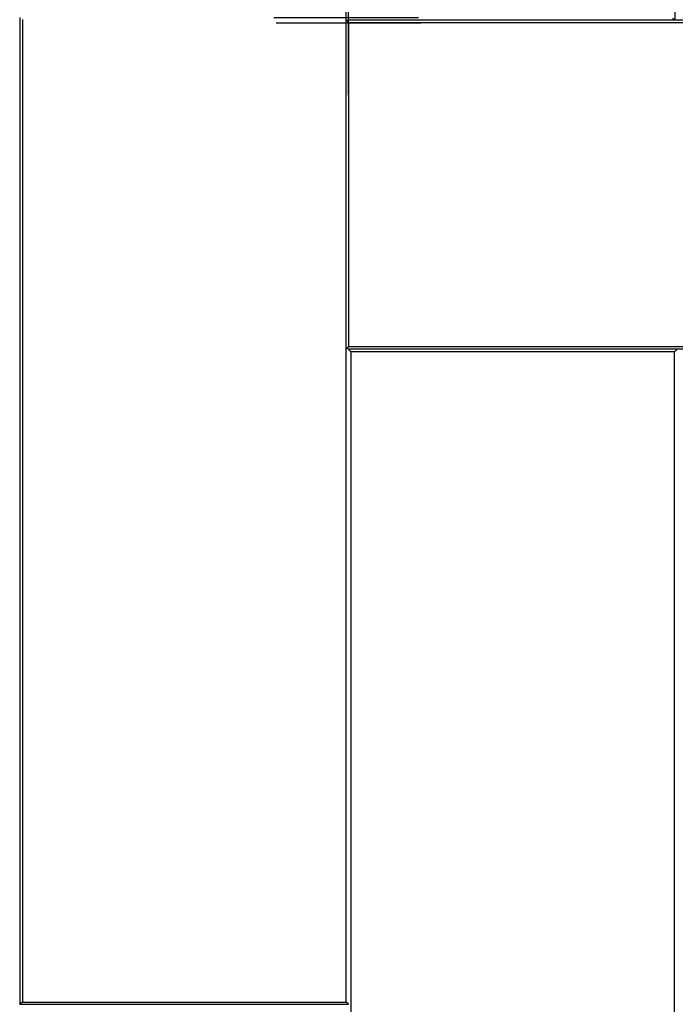
# Model space of a CAD drawing. Units: centimetres. Extents: x -329 to 321, y -319 to 331.
# Drawn here: x -29 to 21, y -68 to 7 of the extents above; entities that cross this region are included whole.
import ezdxf

# ---------------------------------------------------------------- set-up
doc = ezdxf.new("R2010")
doc.units = ezdxf.units.CM
doc.layers.add('Make2D$Adnotacja', color=7, linetype='Continuous', true_color=0x000000)
doc.layers.add('Make2D$Widoczne$Krzywe', color=7, linetype='Continuous', true_color=0x000000)
doc.styles.add('Arial Normalny', font='arial.ttf')
doc.dimstyles.new('TRAMPOL', dxfattribs={"dimscale": 1.1, "dimtxt": 7, "dimasz": 10, "dimexe": 5, "dimexo": 5, "dimgap": 1.1, "dimtad": 1, "dimtoh": 1, "dimdec": 0, "dimzin": 1, "dimdsep": 46, "dimtxsty": 'Arial Normalny', "dimcen": 5, "dimazin": 1, "dimtfac": 1, "dimtdec": 4, "dimtix": 1, "dimtofl": 0, "dimtmove": 1, "dimatfit": 3, "dimfxl": 10, "dimtolj": 1, "dimtzin": 1, "dimarcsym": 0})

# ---------------------------------------------------------------- blocks, each defined once
blk = doc.blocks.new('*D1')
at = {"layer": 'Defpoints', "color": 0}
for p in [(213.775, 247.938), (-220.948, -235.296)]:
    blk.add_point(p, dxfattribs=at)
at = {"layer": 'Make2D$Adnotacja', "color": 0, "lineweight": -2}
for p, q in [((235.127, 271.673), (221.132, 256.116)), ((261.677, 271.673), (235.127, 271.673))]:
    blk.add_line(p, q, dxfattribs=at)
at = {"layer": 'Make2D$Adnotacja', "color": 0}
for p, q in [((-3.587, 0.821), (-3.587, 11.821)), ((-9.087, 6.321), (1.913, 6.321))]:
    blk.add_line(p, q, dxfattribs=at)
blk.add_solid([(219.769, 257.342), (222.495, 254.89), (213.775, 247.938)], dxfattribs=at)
at = {"layer": 'Make2D$Adnotacja', "color": 0, "insert": (249.007, 277.027), "char_height": 7.7, "attachment_point": 5, "style": 'Arial Normalny'}
blk.add_mtext('\\A1;%%c650', dxfattribs=at)
blk = doc.blocks.new('*D2')
at = {"layer": 'Defpoints', "color": 0}
for p in [(86.954, 125.538), (-94.504, -112.103)]:
    blk.add_point(p, dxfattribs=at)
at = {"layer": 'Make2D$Adnotacja', "color": 0, "lineweight": -2}
for p, q in [((107.833, 152.882), (93.63, 134.281)), ((134.384, 152.882), (107.833, 152.882))]:
    blk.add_line(p, q, dxfattribs=at)
at = {"layer": 'Make2D$Adnotacja', "color": 0}
for p, q in [((-3.775, 1.218), (-3.775, 12.218)), ((-9.275, 6.718), (1.725, 6.718))]:
    blk.add_line(p, q, dxfattribs=at)
blk.add_solid([(92.173, 135.394), (95.087, 133.168), (86.954, 125.538)], dxfattribs=at)
at = {"layer": 'Make2D$Adnotacja', "color": 0, "insert": (121.714, 158.236), "char_height": 7.7, "attachment_point": 5, "style": 'Arial Normalny'}
blk.add_mtext('\\A1;Ø300', dxfattribs=at)

msp = doc.modelspace()

# ---------------------------------------------------------------- linework, layer by layer
at = {"layer": 'Make2D$Widoczne$Krzywe', "color": 6, "lineweight": -3, "true_color": 0xff00ff}
msp.add_rational_spline([(321.413, 6.321), (321.413, 331.321), (-3.587, 331.321), (-328.587, 331.321), (-328.587, 6.321), (-328.587, -318.679), (-3.587, -318.679), (321.413, -318.679), (321.413, 6.321)], [1, 0.707106781187, 1, 0.707106781187, 1, 0.707106781187, 1, 0.707106781187, 1], degree=2, knots=[0, 0, 0, 510.508806, 510.508806, 1021.017612, 1021.017612, 1531.526419, 1531.526419, 2042.035225, 2042.035225, 2042.035225], dxfattribs=at)
at = {"layer": 'Make2D$Widoczne$Krzywe', "color": 12, "lineweight": -3, "true_color": 0xbf0000}
for points, degree in [([(21.263, 6.521), (21.263, 44.021), (21.263, 81.521)], 2), ([(-28.58, 6.716), (-28.58, -30.784), (-28.58, -68.284)], 2), ([(-28.38, 6.566), (-28.38, -30.784), (-28.38, -68.134)], 2), ([(-3.78, -68.134), (-3.78, -30.784), (-3.78, 6.566)], 2), ([(-3.737, 6.521), (-3.731, 6.514), (-3.72, 6.499), (-3.704, 6.477), (-3.687, 6.454), (-3.67, 6.432), (-3.654, 6.41), (-3.637, 6.388), (-3.62, 6.365), (-3.604, 6.343), (-3.592, 6.328), (-3.587, 6.321)], 3), ([(71.113, 6.321), (33.763, 6.321), (-3.587, 6.321)], 2), ([(-3.587, 6.321), (-3.587, -5.979), (-3.587, -18.279)], 2), ([(71.263, 6.521), (33.842, 6.521), (-3.58, 6.521)], 2), ([(21.063, 6.671), (21.071, 6.666), (21.085, 6.654), (21.108, 6.638), (21.13, 6.621), (21.152, 6.604), (21.174, 6.588), (21.197, 6.571), (21.219, 6.554), (21.241, 6.538), (21.256, 6.527), (21.263, 6.521)], 3), ([(-3.587, -18.279), (-3.592, -18.286), (-3.604, -18.301), (-3.62, -18.323), (-3.637, -18.346), (-3.654, -18.368), (-3.67, -18.39), (-3.687, -18.412), (-3.704, -18.435), (-3.72, -18.457), (-3.731, -18.472), (-3.737, -18.479)], 3), ([(-3.403, -18.696), (-3.41, -18.689), (-3.425, -18.674), (-3.447, -18.652), (-3.47, -18.63), (-3.492, -18.608), (-3.514, -18.585), (-3.536, -18.563), (-3.558, -18.541), (-3.581, -18.519), (-3.595, -18.504), (-3.603, -18.496)], 3), ([(-3.587, -18.279), (33.763, -18.279), (71.113, -18.279)], 2), ([(-3.58, -18.479), (33.842, -18.479), (71.263, -18.479)], 2), ([(-3.58, -18.496), (-3.58, -18.488), (-3.58, -18.479)], 2), ([(21.397, -18.496), (8.909, -18.496), (-3.58, -18.496)], 2), ([(21.197, -18.696), (8.897, -18.696), (-3.403, -18.696)], 2), ([(-3.403, -18.696), (-3.403, -68.496), (-3.403, -118.296)], 2), ([(21.397, -18.496), (21.39, -18.504), (21.375, -18.519), (21.353, -18.541), (21.33, -18.563), (21.308, -18.585), (21.286, -18.608), (21.264, -18.63), (21.242, -18.652), (21.219, -18.674), (21.205, -18.689), (21.197, -18.696)], 3), ([(21.197, -115.97), (21.197, -67.333), (21.197, -18.696)], 2), ([(-28.38, -68.134), (-28.387, -68.14), (-28.402, -68.151), (-28.424, -68.167), (-28.447, -68.184), (-28.469, -68.201), (-28.491, -68.217), (-28.513, -68.234), (-28.535, -68.251), (-28.558, -68.267), (-28.573, -68.279), (-28.58, -68.284)], 3), ([(-28.58, -68.284), (-16.091, -68.284), (-3.603, -68.284)], 2), ([(-28.38, -68.134), (-16.08, -68.134), (-3.78, -68.134)], 2), ([(-3.58, -68.284), (-3.587, -68.279), (-3.602, -68.267), (-3.624, -68.251), (-3.647, -68.234), (-3.669, -68.217), (-3.691, -68.201), (-3.713, -68.184), (-3.735, -68.167), (-3.758, -68.151), (-3.773, -68.14), (-3.78, -68.134)], 3), ([(-3.603, -68.284), (-3.603, -68.302), (-3.603, -68.321)], 2)]:
    msp.add_open_spline(points, degree=degree, dxfattribs=at)
at = {"layer": 'Make2D$Widoczne$Krzywe', "color": 9, "lineweight": -3, "true_color": 0xbebebe}
for points in [[(-28.596, -18.321), (-28.588, -18.321), (-28.58, -18.321)], [(17.083, -18.479), (17.083, -18.488), (17.083, -18.496)], [(-28.58, -68.284), (-28.58, -68.302), (-28.58, -68.321)]]:
    msp.add_open_spline(points, degree=2, dxfattribs=at)

# ---------------------------------------------------------------- dimensions: what is measured, and where the dimension line sits
at = {"layer": 'Make2D$Adnotacja'}
dim = msp.add_diameter_dim_2p(p1=(-220.948, -235.296), p2=(213.775, 247.938), dimstyle='TRAMPOL', override={"dimscale": 1.1, "dimasz": 10, "dimtad": 1, "dimtih": 0, "dimtoh": 1, "dimlfac": 1, "dimtxsty": 'Arial Normalny', "dimsah": 0}, dxfattribs=at)
dim.commit()
dim.dimension.update_dxf_attribs({"geometry": '*D1', "text_midpoint": (235.127, 271.673), "dimtype": 163})
dim = msp.add_diameter_dim_2p(p1=(-94.504, -112.103), p2=(86.954, 125.538), text='Ø300', dimstyle='TRAMPOL', override={"dimscale": 1.1, "dimasz": 10, "dimtad": 1, "dimtih": 0, "dimtoh": 1, "dimlfac": 1, "dimtxsty": 'Arial Normalny', "dimsah": 0}, dxfattribs=at)
dim.commit()
dim.dimension.update_dxf_attribs({"geometry": '*D2', "text_midpoint": (107.833, 152.882), "dimtype": 163})

doc.saveas('drawing.dxf')
